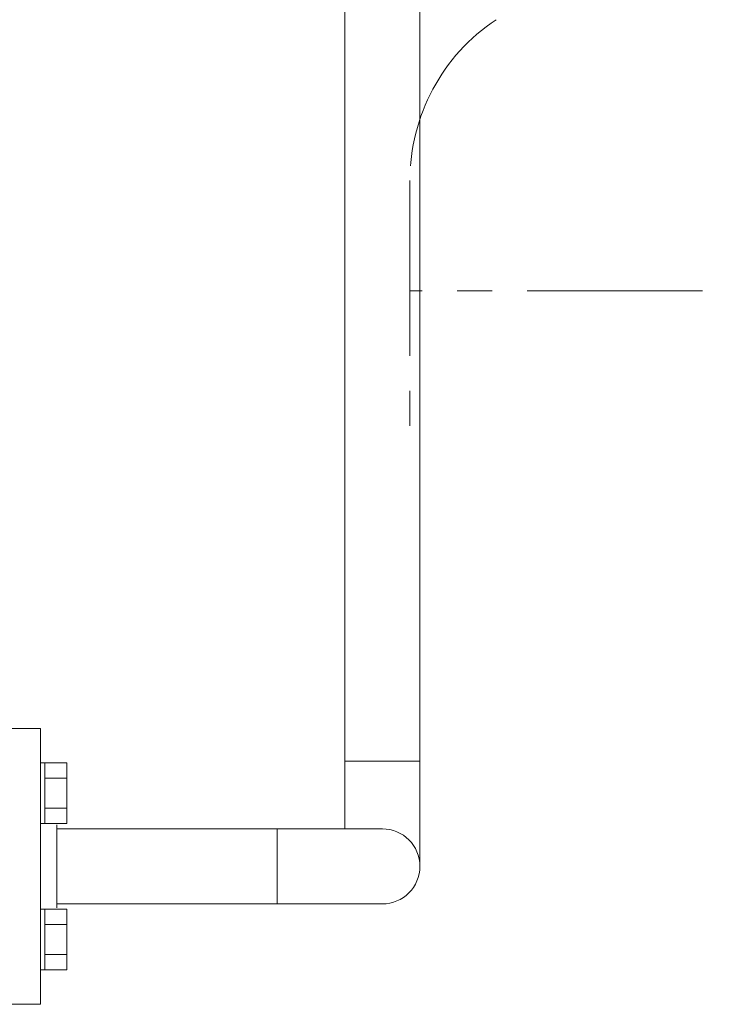
# Model space of a CAD drawing. Units: millimetres. Extents: x 4487 to 17188, y 737 to 8734.
# Drawn here: x 7138 to 7388, y 1712 to 2069 of the extents above; entities that cross this region are included whole.
import ezdxf

# ---------------------------------------------------------------- set-up
doc = ezdxf.new("R2010")
doc.units = ezdxf.units.MM
doc.linetypes.add('PHANTOM', pattern=[63.5, 31.75, -6.35, 6.35, -6.35, 6.35, -6.35])
doc.linetypes.add('実線', pattern=[0])
doc.layers.add('CSLAYER17', color=7, linetype='Continuous')
doc.layers.add('ガス管', color=7, linetype='Continuous')
doc.layers.add('ガス配管', color=2, linetype='Continuous', lineweight=30)

msp = doc.modelspace()

# ---------------------------------------------------------------- linework, layer by layer
at = {"color": 4, "linetype": 'PHANTOM', "lineweight": 9, "ltscale": 2}
for p, q in [((7279.02, 2011.01), (7279.02, 1917.51)), ((7639.02, 1971.01), (7279.02, 1971.01))]:
    msp.add_line(p, q, dxfattribs=at)
at = {"color": 6, "linetype": '実線', "lineweight": 9}
msp.add_line((7151.02, 1747.46), (7151.02, 1777.46), dxfattribs=at)
at = {"color": 6, "lineweight": 9}
msp.add_line((7230.92, 1776.04), (7230.92, 1748.84), dxfattribs=at)
at = {"color": 4, "linetype": 'PHANTOM', "lineweight": 9, "ltscale": 2}
msp.add_arc((7349.02, 2011.01), 70, 123.6732, 180, dxfattribs=at)
at = {"layer": 'CSLAYER17', "color": 6, "linetype": 'Continuous', "lineweight": 9}
for p, q in [((7146.62, 1799.98), (7145.02, 1799.98)), ((7145.02, 1777.98), (7145.02, 1799.98)), ((7146.62, 1799.98), (7146.62, 1777.98)), ((7146.62, 1799.95), (7154.62, 1799.95)), ((7154.62, 1799.95), (7154.62, 1778.01)), ((7146.62, 1794.46), (7154.62, 1794.46)), ((7146.62, 1783.49), (7154.62, 1783.49)), ((7146.62, 1777.98), (7145.02, 1777.98)), ((7146.62, 1778.01), (7154.62, 1778.01)), ((7146.62, 1746.94), (7145.02, 1746.94)), ((7146.62, 1724.94), (7146.62, 1746.94)), ((7146.62, 1746.91), (7154.62, 1746.91)), ((7154.62, 1724.97), (7154.62, 1746.91)), ((7146.62, 1741.43), (7154.62, 1741.43)), ((7146.62, 1730.46), (7154.62, 1730.46)), ((7146.62, 1724.94), (7145.02, 1724.94)), ((7146.62, 1724.97), (7154.62, 1724.97))]:
    msp.add_line(p, q, dxfattribs=at)
at = {"layer": 'ガス管', "color": 6, "linetype": '実線', "lineweight": 9, "ltscale": 0.001}
for p, q in [((7255.42, 1776.04), (7255.42, 2123.44)), ((7282.62, 1762.44), (7282.62, 2123.44)), ((7145.02, 1812.46), (7130.02, 1812.46)), ((7145.02, 1812.46), (7145.02, 1712.46)), ((7151.02, 1776.04), (7269.02, 1776.04)), ((7130.02, 1712.46), (7145.02, 1712.46))]:
    msp.add_line(p, q, dxfattribs=at)
msp.add_arc((7269.02, 1762.44), 13.6, 270, 90, dxfattribs=at)
at = {"layer": 'ガス配管', "color": 6, "linetype": '実線', "lineweight": 9}
for p, q in [((7282.62, 1800.58), (7255.42, 1800.58)), ((7151.02, 1748.84), (7269.07, 1748.84))]:
    msp.add_line(p, q, dxfattribs=at)

doc.saveas('drawing.dxf')
